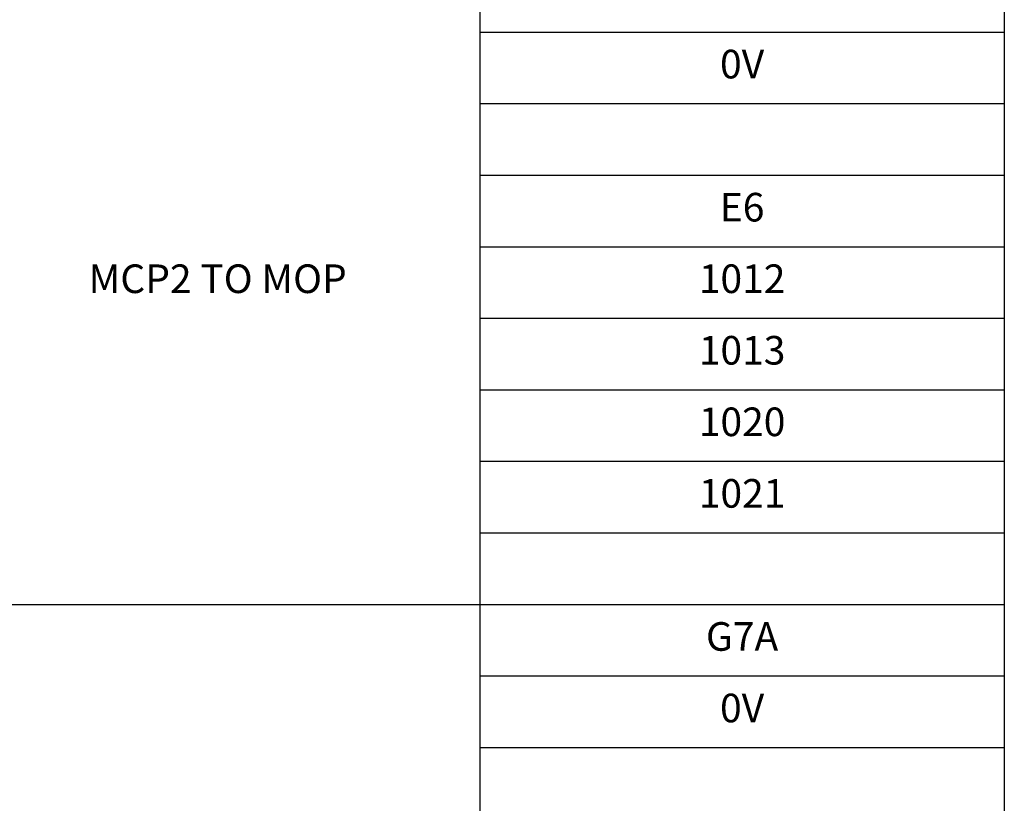
# Model space of a CAD drawing. Units: millimetres. Extents: x -1320 to 1695, y -2524 to 219.
# Drawn here: x 425 to 487, y -2182 to -2132 of the extents above; entities that cross this region are included whole.
import ezdxf
from ezdxf.enums import TextEntityAlignment as Align

# ---------------------------------------------------------------- set-up
doc = ezdxf.new("R2010")
doc.units = ezdxf.units.MM
doc.styles.add('CHINA', font='romans.shx', dxfattribs={"bigfont": 'chineset.shx'})

msp = doc.modelspace()

# ---------------------------------------------------------------- linework, layer by layer
for p, q in [((454.421, -2035.271), (454.421, -2200.771)), ((487.421, -2035.271), (487.421, -2200.771)), ((454.421, -2133.271), (487.421, -2133.271)), ((454.421, -2137.771), (487.421, -2137.771)), ((454.421, -2142.271), (487.421, -2142.271)), ((454.421, -2146.771), (487.421, -2146.771)), ((454.421, -2151.271), (487.421, -2151.271)), ((454.421, -2155.771), (487.421, -2155.771)), ((454.421, -2160.271), (487.421, -2160.271)), ((454.421, -2164.771), (487.421, -2164.771)), ((369.421, -2169.271), (487.421, -2169.271)), ((454.421, -2173.771), (487.421, -2173.771)), ((454.421, -2178.271), (487.421, -2178.271))]:
    msp.add_line(p, q)

# ---------------------------------------------------------------- texts
at = {"style": 'CHINA'}
for s, p in [('0V', (470.921, -2135.521)), ('E6', (470.921, -2144.521)), ('MCP2 TO MOP', (437.921, -2149.021)), ('1012', (470.921, -2149.021)), ('1013', (470.921, -2153.521)), ('1020', (470.921, -2158.021)), ('1021', (470.921, -2162.521)), ('G7A', (470.921, -2171.521)), ('0V', (470.921, -2176.021))]:
    msp.add_text(s, height=1.8, dxfattribs=at).set_placement(p, align=Align.MIDDLE)

doc.saveas('drawing.dxf')
